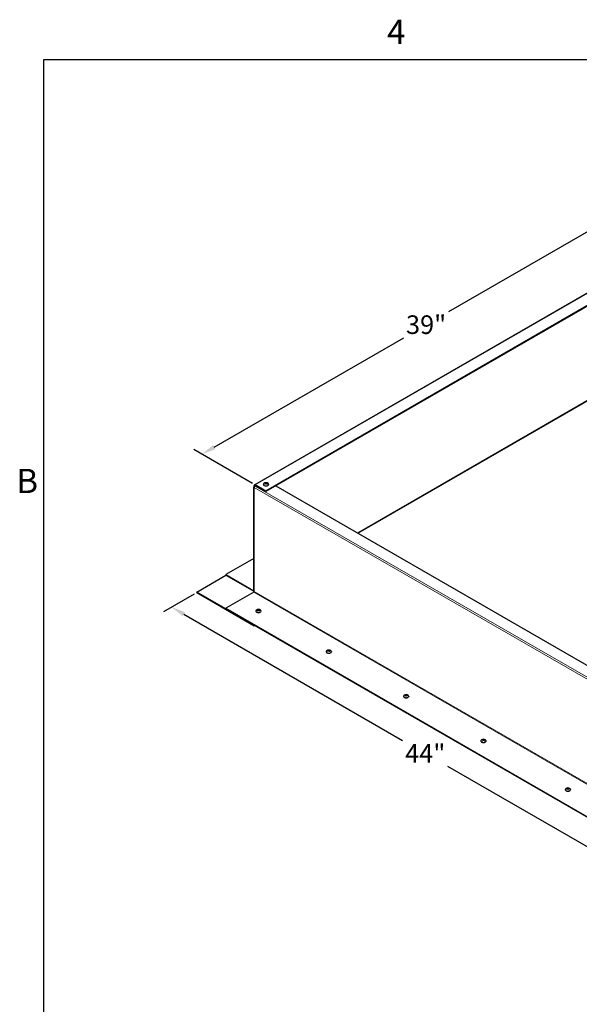
# Model space of a CAD drawing. Units: inches. Extents: x -34 to 169, y 3 to 128.
# Drawn here: x -32 to 1, y 68 to 127 of the extents above; entities that cross this region are included whole.
import ezdxf

# ---------------------------------------------------------------- set-up
doc = ezdxf.new("R2010")
doc.units = ezdxf.units.IN
doc.header["$LTSCALE"] = 10
doc.header["$MEASUREMENT"] = 0
for name, color, linetype, lineweight in [('Border (ANSI)', 7, 'Continuous', 25), ('Dimension (ANSI)', 5, 'Continuous', 25), ('Visible (ANSI)', 7, 'Continuous', 25), ('Visible Narrow (ANSI)', 7, 'Continuous', 5)]:
    doc.layers.add(name, color=color, linetype=linetype, lineweight=lineweight)
doc.layers.add('Installation', color=7, linetype='Continuous')
doc.layers.add('Sales', color=7, linetype='Continuous')
doc.styles.add('Arial', font='arial.ttf')
doc.styles.add('Note Text (ANSI)', font='tahoma.ttf')
doc.dimstyles.new('Kyle dims (3D)', dxfattribs={"dimscale": 2.666667, "dimtxt": 0.42, "dimasz": 0.32, "dimexe": 0.18, "dimexo": 0.0625, "dimgap": 0.1, "dimtad": 0, "dimtih": 1, "dimtoh": 1, "dimlfac": 1.25, "dimzin": 0, "dimdsep": 46, "dimtxsty": 'Arial', "dimcen": 0.09, "dimclrd": 256, "dimclre": 256, "dimclrt": 256, "dimadec": 0, "dimazin": 0, "dimtfac": 1, "dimtofl": 0, "dimtmove": 0, "dimatfit": 3, "dimfxl": 1, "dimtolj": 1, "dimtzin": 0, "dimarcsym": 0})

# ---------------------------------------------------------------- blocks, each defined once
blk = doc.blocks.new('Borders Default Border')
at = {"layer": 'Border (ANSI)', "flags": 128}
blk.add_lwpolyline([(0.38, 0.62), (0.38, 10.38), (16.62, 10.38), (16.62, 0.62), (0.38, 0.62)], dxfattribs=at)
at = {"layer": 'Border (ANSI)', "char_height": 0.12, "attachment_point": 7, "style": 'Note Text (ANSI)'}
for s, insert in [('4', (2.0831, 10.42)), ('B', (0.2434, 8.19))]:
    blk.add_mtext(s, dxfattribs=dict(at, insert=insert))
blk = doc.blocks.new('*D27')
at = {"layer": 'Defpoints', "color": 0, "transparency": 16777216}
for p in [(5.642, 116.439), (8.847, 114.588), (-18.151, 99.001)]:
    blk.add_point(p, dxfattribs=at)
at = {"layer": 'Dimension (ANSI)', "lineweight": -2, "transparency": 16777216}
for p, q in [((8.681, 114.685), (5.162, 116.716)), ((4.903, 116.012), (-6.512, 109.422)), ((-20.617, 101.278), (-9.202, 107.869)), ((-18.317, 99.097), (-21.836, 101.129))]:
    blk.add_line(p, q, dxfattribs=at)
at = {"layer": 'Dimension (ANSI)', "transparency": 16777216}
for points in [[(4.832, 116.135), (4.974, 115.889), (5.642, 116.439)], [(-20.688, 101.402), (-20.546, 101.155), (-21.356, 100.852)]]:
    blk.add_solid(points, dxfattribs=at)
at = {"layer": 'Dimension (ANSI)', "transparency": 16777216, "insert": (-7.857, 109.218), "char_height": 1.12, "attachment_point": 2, "style": 'Arial'}
blk.add_mtext('\\A1;39"', dxfattribs=at)
blk = doc.blocks.new('*D28')
at = {"layer": 'Defpoints', "color": 0, "transparency": 16777216}
for p in [(-21.663, 92.52), (-23.181, 91.643), (8.882, 74.885)]:
    blk.add_point(p, dxfattribs=at)
at = {"layer": 'Dimension (ANSI)', "lineweight": -2, "transparency": 16777216}
for p, q in [((-21.829, 92.424), (-23.661, 91.366)), ((-22.442, 91.217), (-9.277, 83.616)), ((6.624, 74.435), (-6.541, 82.036)), ((8.715, 74.789), (6.883, 73.731))]:
    blk.add_line(p, q, dxfattribs=at)
at = {"layer": 'Dimension (ANSI)', "transparency": 16777216}
for points in [[(-22.371, 91.34), (-22.513, 91.093), (-23.181, 91.643)], [(6.696, 74.558), (6.553, 74.312), (7.363, 74.009)]]:
    blk.add_solid(points, dxfattribs=at)
at = {"layer": 'Dimension (ANSI)', "transparency": 16777216, "insert": (-7.909, 83.386), "char_height": 1.12, "attachment_point": 2, "style": 'Arial'}
blk.add_mtext('\\A1;44"', dxfattribs=at)

msp = doc.modelspace()

# ---------------------------------------------------------------- linework, layer by layer
at = {"layer": 'Installation'}
for p, q in [((-18.105, 91.405), (-18.105, 91.395)), ((-17.98, 91.451), (-17.98, 91.428)), ((-17.972, 91.463), (-17.972, 91.436)), ((-17.965, 91.48), (-17.966, 91.442)), ((-17.93, 91.48), (-17.93, 91.442)), ((-17.923, 91.463), (-17.923, 91.436)), ((-17.915, 91.451), (-17.915, 91.428)), ((-17.791, 91.405), (-17.791, 91.395)), ((-13.747, 89.007), (-13.747, 88.984)), ((-13.739, 89.019), (-13.739, 88.992)), ((-13.732, 89.036), (-13.732, 88.998)), ((-13.697, 89.036), (-13.697, 88.998)), ((-13.69, 89.019), (-13.69, 88.992)), ((-13.682, 89.007), (-13.682, 88.984)), ((-13.871, 88.961), (-13.871, 88.951)), ((-13.558, 88.961), (-13.558, 88.951)), ((-9.215, 86.272), (-9.215, 86.263)), ((-9.091, 86.318), (-9.09, 86.296)), ((-9.083, 86.33), (-9.082, 86.303)), ((-9.075, 86.347), (-9.076, 86.309)), ((-9.04, 86.347), (-9.04, 86.309)), ((-9.033, 86.33), (-9.033, 86.303)), ((-9.025, 86.318), (-9.025, 86.296)), ((-8.901, 86.272), (-8.901, 86.263)), ((-4.426, 83.642), (-4.426, 83.615)), ((-4.419, 83.659), (-4.419, 83.621)), ((-4.384, 83.659), (-4.383, 83.621)), ((-4.377, 83.642), (-4.377, 83.615)), ((-4.558, 83.584), (-4.558, 83.574)), ((-4.434, 83.63), (-4.434, 83.607)), ((-4.369, 83.63), (-4.369, 83.607)), ((-4.244, 83.584), (-4.244, 83.574)), ((0.646, 80.697), (0.646, 80.674)), ((0.654, 80.709), (0.654, 80.682)), ((0.661, 80.726), (0.661, 80.688)), ((0.696, 80.726), (0.696, 80.688)), ((0.703, 80.709), (0.703, 80.682)), ((0.711, 80.697), (0.711, 80.674)), ((0.522, 80.651), (0.522, 80.641)), ((0.836, 80.651), (0.836, 80.641))]:
    msp.add_line(p, q, dxfattribs=at)
for centre in [(-17.948, 91.295), (-13.714, 88.851), (-9.058, 86.163), (-4.401, 83.474), (0.679, 80.542)]:
    msp.add_arc(centre, 0.206, 52.65901, 127.34099, dxfattribs=at)
for centre, major_axis, ratio, start_param, end_param in [((-17.948, 91.405), (0.157, 0), 0.57735, 2.493781, 6.930997), ((-17.948, 91.395), (0.157, 0), 0.57735, 3.141593, 6.283185), ((-17.948, 91.453), (-0.073, 0), 0.57735, 5.318729, 5.676845), ((-17.952, 91.293), (0.115, -0.171), 0.609041, 2.49291, 2.675699), ((-17.952, 91.298), (-0.112, -0.173), 0.619117, 4.133981, 4.31677), ((-17.948, 91.453), (0.073, 0), 0.57735, 3.747933, 4.106049), ((-17.948, 91.451), (0.0664, 0), 0.57735, 2.166181, 2.437433), ((-17.943, 91.298), (-0.092, 0.185), 0.543111, 5.7092, 5.891989), ((-17.943, 91.293), (0.094, 0.183), 0.533035, 0.935069, 1.117857), ((-17.953, 91.298), (0.092, 0.185), 0.543111, 0.391196, 0.573985), ((-17.953, 91.293), (0.094, -0.183), 0.533035, 2.023735, 2.206524), ((-17.943, 91.293), (0.115, 0.171), 0.609041, 0.465894, 0.648682), ((-17.943, 91.298), (-0.112, 0.173), 0.619117, 5.108008, 5.290797), ((-17.948, 91.451), (0.0664, 0), 0.57735, 0.70416, 0.975412), ((-17.948, 91.453), (-0.073, 0), 0.57735, 3.747933, 4.106049), ((-17.948, 91.453), (0.073, 0), 0.57735, 5.318729, 5.676845), ((-13.714, 88.961), (0.157, 0), 0.57735, 2.493781, 6.930997), ((-13.714, 89.009), (-0.073, 0), 0.57735, 5.318729, 5.676845), ((-13.719, 88.849), (0.115, -0.171), 0.609041, 2.49291, 2.675699), ((-13.719, 88.854), (-0.112, -0.173), 0.619117, 4.133981, 4.31677), ((-13.714, 89.009), (0.073, 0), 0.57735, 3.747933, 4.106049), ((-13.714, 89.007), (0.0664, 0), 0.57735, 2.166181, 2.437433), ((-13.709, 88.854), (-0.092, 0.185), 0.543111, 5.7092, 5.891989), ((-13.709, 88.849), (0.094, 0.183), 0.533035, 0.935069, 1.117857), ((-13.719, 88.854), (0.092, 0.185), 0.543111, 0.391196, 0.573985), ((-13.719, 88.849), (0.094, -0.183), 0.533035, 2.023735, 2.206524), ((-13.71, 88.849), (0.115, 0.171), 0.609041, 0.465894, 0.648682), ((-13.71, 88.854), (-0.112, 0.173), 0.619117, 5.108008, 5.290797), ((-13.714, 89.007), (0.0664, 0), 0.57735, 0.70416, 0.975412), ((-13.714, 89.009), (-0.073, 0), 0.57735, 3.747933, 4.106049), ((-13.714, 89.009), (0.073, 0), 0.57735, 5.318729, 5.676845), ((-13.714, 88.951), (0.157, 0), 0.57735, 3.141593, 6.283185), ((-9.058, 86.272), (0.157, 0), 0.57735, 2.493781, 6.930997), ((-9.058, 86.263), (0.157, 0), 0.57735, 3.141593, 6.283185), ((-9.058, 86.32), (-0.073, 0), 0.57735, 5.318729, 5.676845), ((-9.062, 86.16), (0.115, -0.171), 0.609041, 2.49291, 2.675699), ((-9.062, 86.166), (-0.112, -0.173), 0.619117, 4.133981, 4.31677), ((-9.058, 86.32), (0.073, 0), 0.57735, 3.747933, 4.106049), ((-9.058, 86.318), (0.0664, 0), 0.57735, 2.166181, 2.437433), ((-9.053, 86.165), (-0.092, 0.185), 0.543111, 5.7092, 5.891989), ((-9.053, 86.16), (0.094, 0.183), 0.533035, 0.935069, 1.117857), ((-9.063, 86.165), (0.092, 0.185), 0.543111, 0.391196, 0.573985), ((-9.063, 86.16), (0.094, -0.183), 0.533035, 2.023735, 2.206524), ((-9.054, 86.16), (0.115, 0.171), 0.609041, 0.465894, 0.648682), ((-9.054, 86.166), (-0.112, 0.173), 0.619117, 5.108008, 5.290797), ((-9.058, 86.318), (0.0664, 0), 0.57735, 0.70416, 0.975412), ((-9.058, 86.32), (-0.073, 0), 0.57735, 3.747933, 4.106049), ((-9.058, 86.32), (0.073, 0), 0.57735, 5.318729, 5.676845), ((-4.401, 83.584), (0.157, 0), 0.57735, 2.493781, 6.930997), ((-4.401, 83.632), (-0.073, 0), 0.57735, 5.318729, 5.676845), ((-4.406, 83.472), (0.115, -0.171), 0.609041, 2.49291, 2.675699), ((-4.401, 83.63), (0.0664, 0), 0.57735, 2.166181, 2.437433), ((-4.396, 83.477), (-0.092, 0.185), 0.543111, 5.7092, 5.891989), ((-4.406, 83.477), (0.092, 0.185), 0.543111, 0.391196, 0.573985), ((-4.397, 83.472), (0.115, 0.171), 0.609041, 0.465894, 0.648682), ((-4.401, 83.63), (0.0664, 0), 0.57735, 0.70416, 0.975412), ((-4.401, 83.632), (-0.073, 0), 0.57735, 3.747933, 4.106049), ((-4.401, 83.574), (0.157, 0), 0.57735, 3.141593, 6.283185), ((-4.406, 83.477), (-0.112, -0.173), 0.619117, 4.133981, 4.31677), ((-4.401, 83.632), (0.073, 0), 0.57735, 3.747933, 4.106049), ((-4.396, 83.472), (0.094, 0.183), 0.533035, 0.935069, 1.117857), ((-4.406, 83.472), (0.094, -0.183), 0.533035, 2.023735, 2.206524), ((-4.397, 83.477), (-0.112, 0.173), 0.619117, 5.108008, 5.290797), ((-4.401, 83.632), (0.073, 0), 0.57735, 5.318729, 5.676845), ((0.679, 80.651), (0.157, 0), 0.57735, 2.493781, 6.930997), ((0.679, 80.699), (-0.073, 0), 0.57735, 5.318729, 5.676845), ((0.674, 80.539), (0.115, -0.171), 0.609041, 2.49291, 2.675699), ((0.674, 80.544), (-0.112, -0.173), 0.619117, 4.133981, 4.31677), ((0.679, 80.699), (0.073, 0), 0.57735, 3.747933, 4.106049), ((0.679, 80.697), (0.0664, 0), 0.57735, 2.166181, 2.437433), ((0.684, 80.544), (-0.092, 0.185), 0.543111, 5.7092, 5.891989), ((0.684, 80.539), (0.094, 0.183), 0.533035, 0.935069, 1.117857), ((0.674, 80.544), (0.092, 0.185), 0.543111, 0.391196, 0.573985), ((0.674, 80.539), (0.094, -0.183), 0.533035, 2.023735, 2.206524), ((0.683, 80.539), (0.115, 0.171), 0.609041, 0.465894, 0.648682), ((0.683, 80.544), (-0.112, 0.173), 0.619117, 5.108008, 5.290797), ((0.679, 80.697), (0.0664, 0), 0.57735, 0.70416, 0.975412), ((0.679, 80.699), (-0.073, 0), 0.57735, 3.747933, 4.106049), ((0.679, 80.699), (0.073, 0), 0.57735, 5.318729, 5.676845), ((0.679, 80.641), (0.157, 0), 0.57735, 3.141593, 6.283185)]:
    msp.add_ellipse(centre, major_axis=major_axis, ratio=ratio, start_param=start_param, end_param=end_param, dxfattribs=at)
for points, knots in [([(-18.008, 91.429), (-18.007, 91.429), (-18.007, 91.43), (-18.006, 91.43), (-18.005, 91.43), (-18.004, 91.43), (-18.004, 91.43), (-18.003, 91.43), (-18.003, 91.43), (-18.003, 91.43)], [0.01569829, 0.01569829, 0.01569829, 0.01569829, 0.02038421, 0.02038421, 0.02550893, 0.02550893, 0.03061499, 0.03061499, 0.03210225, 0.03210225, 0.03210225, 0.03210225]), ([(-17.987, 91.421), (-17.988, 91.421), (-17.989, 91.421), (-17.991, 91.422), (-17.992, 91.423), (-17.995, 91.424), (-17.996, 91.425), (-17.998, 91.426), (-17.999, 91.427), (-18.001, 91.428), (-18.002, 91.429), (-18.003, 91.43)], [2.9818937, 2.9818937, 2.9818937, 2.9818937, 3.0291241, 3.0291241, 3.1044999, 3.1044999, 3.1798758, 3.1798758, 3.2552516, 3.2552516, 3.3306275, 3.3306275, 3.3306275, 3.3306275]), ([(-17.989, 91.488), (-17.989, 91.488), (-17.988, 91.487), (-17.988, 91.487), (-17.987, 91.486), (-17.986, 91.485), (-17.986, 91.485), (-17.985, 91.484), (-17.985, 91.483), (-17.985, 91.483)], [0.01569829, 0.01569829, 0.01569829, 0.01569829, 0.02038421, 0.02038421, 0.02550893, 0.02550893, 0.03061499, 0.03061499, 0.03475305, 0.03475305, 0.03475305, 0.03475305]), ([(-17.98, 91.471), (-17.978, 91.471), (-17.976, 91.47), (-17.973, 91.467), (-17.973, 91.465), (-17.972, 91.462), (-17.973, 91.46), (-17.975, 91.456), (-17.976, 91.454), (-17.979, 91.452), (-17.98, 91.452), (-17.98, 91.451)], [0, 0, 0, 0, 0.02306, 0.02306, 0.0461199, 0.0461199, 0.0690863, 0.0690863, 0.0920527, 0.0920527, 0.1000118, 0.1000118, 0.1000118, 0.1000118]), ([(-17.93, 91.48), (-17.932, 91.479), (-17.934, 91.478), (-17.94, 91.477), (-17.943, 91.477), (-17.949, 91.477), (-17.952, 91.477), (-17.958, 91.478), (-17.961, 91.478), (-17.964, 91.479), (-17.965, 91.48), (-17.965, 91.48)], [0, 0, 0, 0, 0.02306, 0.02306, 0.0461199, 0.0461199, 0.0690863, 0.0690863, 0.0920527, 0.0920527, 0.1000118, 0.1000118, 0.1000118, 0.1000118]), ([(-17.965, 91.442), (-17.963, 91.444), (-17.961, 91.445), (-17.955, 91.448), (-17.952, 91.448), (-17.946, 91.448), (-17.943, 91.448), (-17.937, 91.447), (-17.934, 91.445), (-17.931, 91.443), (-17.931, 91.443), (-17.93, 91.442)], [0, 0, 0, 0, 0.02306, 0.02306, 0.0461199, 0.0461199, 0.0690863, 0.0690863, 0.0920527, 0.0920527, 0.1000118, 0.1000118, 0.1000118, 0.1000118]), ([(-17.915, 91.451), (-17.917, 91.453), (-17.919, 91.454), (-17.922, 91.458), (-17.923, 91.46), (-17.923, 91.464), (-17.923, 91.465), (-17.921, 91.468), (-17.919, 91.47), (-17.916, 91.471), (-17.916, 91.471), (-17.915, 91.471)], [0, 0, 0, 0, 0.02306, 0.02306, 0.0461199, 0.0461199, 0.0690863, 0.0690863, 0.0920527, 0.0920527, 0.1000118, 0.1000118, 0.1000118, 0.1000118]), ([(-17.91, 91.483), (-17.91, 91.483), (-17.91, 91.484), (-17.909, 91.485), (-17.909, 91.485), (-17.908, 91.486), (-17.908, 91.487), (-17.907, 91.487), (-17.906, 91.488), (-17.906, 91.488)], [0.04677421, 0.04677421, 0.04677421, 0.04677421, 0.05091228, 0.05091228, 0.05601834, 0.05601834, 0.06114306, 0.06114306, 0.06582898, 0.06582898, 0.06582898, 0.06582898]), ([(-17.892, 91.43), (-17.893, 91.429), (-17.894, 91.428), (-17.896, 91.427), (-17.897, 91.426), (-17.899, 91.425), (-17.901, 91.424), (-17.903, 91.423), (-17.904, 91.422), (-17.906, 91.421), (-17.907, 91.421), (-17.908, 91.421)], [1.3817615, 1.3817615, 1.3817615, 1.3817615, 1.4571374, 1.4571374, 1.5325132, 1.5325132, 1.607889, 1.607889, 1.6832649, 1.6832649, 1.7304953, 1.7304953, 1.7304953, 1.7304953]), ([(-17.892, 91.43), (-17.892, 91.43), (-17.892, 91.43), (-17.892, 91.43), (-17.891, 91.43), (-17.89, 91.43), (-17.89, 91.43), (-17.889, 91.43), (-17.888, 91.429), (-17.888, 91.429)], [0.04942502, 0.04942502, 0.04942502, 0.04942502, 0.05091228, 0.05091228, 0.05601834, 0.05601834, 0.06114306, 0.06114306, 0.06582898, 0.06582898, 0.06582898, 0.06582898]), ([(-13.774, 88.985), (-13.774, 88.985), (-13.773, 88.986), (-13.772, 88.986), (-13.772, 88.986), (-13.771, 88.986), (-13.77, 88.986), (-13.77, 88.986), (-13.77, 88.986), (-13.77, 88.986)], [0.01569829, 0.01569829, 0.01569829, 0.01569829, 0.02038421, 0.02038421, 0.02550893, 0.02550893, 0.03061499, 0.03061499, 0.03210225, 0.03210225, 0.03210225, 0.03210225]), ([(-13.754, 88.977), (-13.755, 88.977), (-13.756, 88.977), (-13.758, 88.978), (-13.759, 88.979), (-13.762, 88.98), (-13.763, 88.981), (-13.765, 88.982), (-13.766, 88.983), (-13.768, 88.984), (-13.769, 88.985), (-13.77, 88.986)], [2.9818937, 2.9818937, 2.9818937, 2.9818937, 3.0291241, 3.0291241, 3.1044999, 3.1044999, 3.1798758, 3.1798758, 3.2552516, 3.2552516, 3.3306275, 3.3306275, 3.3306275, 3.3306275]), ([(-13.756, 89.044), (-13.756, 89.043), (-13.755, 89.043), (-13.754, 89.043), (-13.754, 89.042), (-13.753, 89.041), (-13.753, 89.041), (-13.752, 89.04), (-13.752, 89.039), (-13.752, 89.039)], [0.01569829, 0.01569829, 0.01569829, 0.01569829, 0.02038421, 0.02038421, 0.02550893, 0.02550893, 0.03061499, 0.03061499, 0.03475305, 0.03475305, 0.03475305, 0.03475305]), ([(-13.747, 89.027), (-13.745, 89.027), (-13.743, 89.025), (-13.74, 89.023), (-13.739, 89.021), (-13.739, 89.018), (-13.739, 89.016), (-13.741, 89.012), (-13.743, 89.01), (-13.746, 89.008), (-13.746, 89.007), (-13.747, 89.007)], [0, 0, 0, 0, 0.02306, 0.02306, 0.0461199, 0.0461199, 0.0690863, 0.0690863, 0.0920527, 0.0920527, 0.1000118, 0.1000118, 0.1000118, 0.1000118]), ([(-13.697, 89.036), (-13.699, 89.035), (-13.701, 89.034), (-13.707, 89.033), (-13.71, 89.033), (-13.716, 89.033), (-13.719, 89.033), (-13.725, 89.034), (-13.728, 89.034), (-13.731, 89.035), (-13.731, 89.036), (-13.732, 89.036)], [0, 0, 0, 0, 0.02306, 0.02306, 0.0461199, 0.0461199, 0.0690863, 0.0690863, 0.0920527, 0.0920527, 0.1000118, 0.1000118, 0.1000118, 0.1000118]), ([(-13.732, 88.998), (-13.73, 89), (-13.728, 89.001), (-13.722, 89.004), (-13.719, 89.004), (-13.713, 89.004), (-13.71, 89.004), (-13.704, 89.003), (-13.701, 89.001), (-13.698, 88.999), (-13.698, 88.999), (-13.697, 88.998)], [0, 0, 0, 0, 0.02306, 0.02306, 0.0461199, 0.0461199, 0.0690863, 0.0690863, 0.0920527, 0.0920527, 0.1000118, 0.1000118, 0.1000118, 0.1000118]), ([(-13.682, 89.007), (-13.684, 89.008), (-13.686, 89.01), (-13.689, 89.014), (-13.689, 89.016), (-13.69, 89.019), (-13.689, 89.021), (-13.687, 89.024), (-13.686, 89.025), (-13.683, 89.027), (-13.682, 89.027), (-13.682, 89.027)], [0, 0, 0, 0, 0.02306, 0.02306, 0.0461199, 0.0461199, 0.0690863, 0.0690863, 0.0920527, 0.0920527, 0.1000118, 0.1000118, 0.1000118, 0.1000118]), ([(-13.677, 89.039), (-13.677, 89.039), (-13.677, 89.04), (-13.676, 89.041), (-13.676, 89.041), (-13.675, 89.042), (-13.675, 89.043), (-13.674, 89.043), (-13.673, 89.043), (-13.673, 89.044)], [0.04677421, 0.04677421, 0.04677421, 0.04677421, 0.05091228, 0.05091228, 0.05601834, 0.05601834, 0.06114306, 0.06114306, 0.06582898, 0.06582898, 0.06582898, 0.06582898]), ([(-13.659, 88.986), (-13.66, 88.985), (-13.661, 88.984), (-13.663, 88.983), (-13.664, 88.982), (-13.666, 88.981), (-13.667, 88.98), (-13.67, 88.979), (-13.671, 88.978), (-13.673, 88.977), (-13.674, 88.977), (-13.675, 88.977)], [1.3817615, 1.3817615, 1.3817615, 1.3817615, 1.4571374, 1.4571374, 1.5325132, 1.5325132, 1.607889, 1.607889, 1.6832649, 1.6832649, 1.7304953, 1.7304953, 1.7304953, 1.7304953]), ([(-13.659, 88.986), (-13.659, 88.986), (-13.659, 88.986), (-13.658, 88.986), (-13.658, 88.986), (-13.657, 88.986), (-13.656, 88.986), (-13.655, 88.986), (-13.655, 88.985), (-13.654, 88.985)], [0.04942502, 0.04942502, 0.04942502, 0.04942502, 0.05091228, 0.05091228, 0.05601834, 0.05601834, 0.06114306, 0.06114306, 0.06582898, 0.06582898, 0.06582898, 0.06582898]), ([(-9.118, 86.296), (-9.117, 86.297), (-9.117, 86.297), (-9.116, 86.298), (-9.115, 86.298), (-9.114, 86.298), (-9.114, 86.298), (-9.113, 86.298), (-9.113, 86.297), (-9.113, 86.297)], [0.01569829, 0.01569829, 0.01569829, 0.01569829, 0.02038421, 0.02038421, 0.02550893, 0.02550893, 0.03061499, 0.03061499, 0.03210225, 0.03210225, 0.03210225, 0.03210225]), ([(-9.097, 86.288), (-9.098, 86.288), (-9.099, 86.289), (-9.101, 86.29), (-9.103, 86.29), (-9.105, 86.292), (-9.106, 86.292), (-9.108, 86.294), (-9.109, 86.294), (-9.111, 86.296), (-9.112, 86.297), (-9.113, 86.297)], [2.9818937, 2.9818937, 2.9818937, 2.9818937, 3.0291241, 3.0291241, 3.1044999, 3.1044999, 3.1798758, 3.1798758, 3.2552516, 3.2552516, 3.3306275, 3.3306275, 3.3306275, 3.3306275]), ([(-9.099, 86.355), (-9.099, 86.355), (-9.099, 86.355), (-9.098, 86.354), (-9.097, 86.354), (-9.096, 86.353), (-9.096, 86.352), (-9.095, 86.351), (-9.095, 86.351), (-9.095, 86.35)], [0.01569829, 0.01569829, 0.01569829, 0.01569829, 0.02038421, 0.02038421, 0.02550893, 0.02550893, 0.03061499, 0.03061499, 0.03475305, 0.03475305, 0.03475305, 0.03475305]), ([(-9.091, 86.339), (-9.088, 86.338), (-9.086, 86.337), (-9.084, 86.334), (-9.083, 86.333), (-9.082, 86.329), (-9.083, 86.327), (-9.085, 86.324), (-9.086, 86.322), (-9.089, 86.32), (-9.09, 86.319), (-9.091, 86.318)], [0, 0, 0, 0, 0.02306, 0.02306, 0.0461199, 0.0461199, 0.0690863, 0.0690863, 0.0920527, 0.0920527, 0.1000118, 0.1000118, 0.1000118, 0.1000118]), ([(-9.04, 86.347), (-9.042, 86.347), (-9.045, 86.346), (-9.05, 86.345), (-9.053, 86.345), (-9.059, 86.344), (-9.062, 86.345), (-9.068, 86.345), (-9.071, 86.346), (-9.074, 86.347), (-9.075, 86.347), (-9.075, 86.347)], [0, 0, 0, 0, 0.02306, 0.02306, 0.0461199, 0.0461199, 0.0690863, 0.0690863, 0.0920527, 0.0920527, 0.1000118, 0.1000118, 0.1000118, 0.1000118]), ([(-9.075, 86.31), (-9.074, 86.311), (-9.071, 86.313), (-9.065, 86.315), (-9.062, 86.316), (-9.056, 86.316), (-9.053, 86.316), (-9.047, 86.314), (-9.045, 86.313), (-9.042, 86.311), (-9.041, 86.31), (-9.04, 86.31)], [0, 0, 0, 0, 0.02306, 0.02306, 0.0461199, 0.0461199, 0.0690863, 0.0690863, 0.0920527, 0.0920527, 0.1000118, 0.1000118, 0.1000118, 0.1000118]), ([(-9.025, 86.318), (-9.027, 86.32), (-9.029, 86.322), (-9.032, 86.326), (-9.033, 86.328), (-9.033, 86.331), (-9.033, 86.333), (-9.031, 86.336), (-9.029, 86.337), (-9.027, 86.338), (-9.026, 86.339), (-9.025, 86.339)], [0, 0, 0, 0, 0.02306, 0.02306, 0.0461199, 0.0461199, 0.0690863, 0.0690863, 0.0920527, 0.0920527, 0.1000118, 0.1000118, 0.1000118, 0.1000118]), ([(-9.021, 86.35), (-9.02, 86.351), (-9.02, 86.351), (-9.02, 86.352), (-9.019, 86.353), (-9.018, 86.354), (-9.018, 86.354), (-9.017, 86.355), (-9.017, 86.355), (-9.016, 86.355)], [0.04677421, 0.04677421, 0.04677421, 0.04677421, 0.05091228, 0.05091228, 0.05601834, 0.05601834, 0.06114306, 0.06114306, 0.06582898, 0.06582898, 0.06582898, 0.06582898]), ([(-9.002, 86.297), (-9.003, 86.297), (-9.004, 86.296), (-9.006, 86.294), (-9.007, 86.294), (-9.01, 86.292), (-9.011, 86.292), (-9.013, 86.29), (-9.014, 86.29), (-9.017, 86.289), (-9.017, 86.288), (-9.018, 86.288)], [1.3817615, 1.3817615, 1.3817615, 1.3817615, 1.4571374, 1.4571374, 1.5325132, 1.5325132, 1.607889, 1.607889, 1.6832649, 1.6832649, 1.7304953, 1.7304953, 1.7304953, 1.7304953]), ([(-9.002, 86.297), (-9.002, 86.297), (-9.002, 86.298), (-9.002, 86.298), (-9.001, 86.298), (-9, 86.298), (-9, 86.298), (-8.999, 86.297), (-8.998, 86.297), (-8.998, 86.296)], [0.04942502, 0.04942502, 0.04942502, 0.04942502, 0.05091228, 0.05091228, 0.05601834, 0.05601834, 0.06114306, 0.06114306, 0.06582898, 0.06582898, 0.06582898, 0.06582898]), ([(-4.443, 83.667), (-4.442, 83.667), (-4.442, 83.666), (-4.441, 83.666), (-4.441, 83.665), (-4.44, 83.664), (-4.439, 83.664), (-4.439, 83.663), (-4.439, 83.662), (-4.439, 83.662)], [0.01569829, 0.01569829, 0.01569829, 0.01569829, 0.02038421, 0.02038421, 0.02550893, 0.02550893, 0.03061499, 0.03061499, 0.03475305, 0.03475305, 0.03475305, 0.03475305]), ([(-4.434, 83.65), (-4.432, 83.65), (-4.43, 83.649), (-4.427, 83.646), (-4.426, 83.644), (-4.426, 83.641), (-4.426, 83.639), (-4.428, 83.635), (-4.43, 83.633), (-4.432, 83.631), (-4.433, 83.631), (-4.434, 83.63)], [0, 0, 0, 0, 0.02306, 0.02306, 0.0461199, 0.0461199, 0.0690863, 0.0690863, 0.0920527, 0.0920527, 0.1000118, 0.1000118, 0.1000118, 0.1000118]), ([(-4.384, 83.659), (-4.386, 83.658), (-4.388, 83.657), (-4.394, 83.656), (-4.397, 83.656), (-4.403, 83.656), (-4.406, 83.656), (-4.412, 83.657), (-4.415, 83.657), (-4.417, 83.658), (-4.418, 83.659), (-4.419, 83.659)], [0, 0, 0, 0, 0.02306, 0.02306, 0.0461199, 0.0461199, 0.0690863, 0.0690863, 0.0920527, 0.0920527, 0.1000118, 0.1000118, 0.1000118, 0.1000118]), ([(-4.369, 83.63), (-4.371, 83.632), (-4.373, 83.633), (-4.375, 83.637), (-4.376, 83.639), (-4.377, 83.643), (-4.376, 83.644), (-4.374, 83.647), (-4.373, 83.649), (-4.37, 83.65), (-4.369, 83.65), (-4.369, 83.65)], [0, 0, 0, 0, 0.02306, 0.02306, 0.0461199, 0.0461199, 0.0690863, 0.0690863, 0.0920527, 0.0920527, 0.1000118, 0.1000118, 0.1000118, 0.1000118]), ([(-4.364, 83.662), (-4.364, 83.662), (-4.364, 83.663), (-4.363, 83.664), (-4.363, 83.664), (-4.362, 83.665), (-4.361, 83.666), (-4.361, 83.666), (-4.36, 83.667), (-4.36, 83.667)], [0.04677421, 0.04677421, 0.04677421, 0.04677421, 0.05091228, 0.05091228, 0.05601834, 0.05601834, 0.06114306, 0.06114306, 0.06582898, 0.06582898, 0.06582898, 0.06582898]), ([(-4.461, 83.608), (-4.461, 83.608), (-4.46, 83.609), (-4.459, 83.609), (-4.459, 83.609), (-4.458, 83.609), (-4.457, 83.609), (-4.457, 83.609), (-4.457, 83.609), (-4.457, 83.609)], [0.01569829, 0.01569829, 0.01569829, 0.01569829, 0.02038421, 0.02038421, 0.02550893, 0.02550893, 0.03061499, 0.03061499, 0.03210225, 0.03210225, 0.03210225, 0.03210225]), ([(-4.441, 83.6), (-4.442, 83.6), (-4.443, 83.6), (-4.445, 83.601), (-4.446, 83.602), (-4.448, 83.603), (-4.45, 83.604), (-4.452, 83.605), (-4.453, 83.606), (-4.455, 83.607), (-4.456, 83.608), (-4.457, 83.609)], [2.9818937, 2.9818937, 2.9818937, 2.9818937, 3.0291241, 3.0291241, 3.1044999, 3.1044999, 3.1798758, 3.1798758, 3.2552516, 3.2552516, 3.3306275, 3.3306275, 3.3306275, 3.3306275]), ([(-4.419, 83.621), (-4.417, 83.623), (-4.414, 83.624), (-4.409, 83.627), (-4.406, 83.627), (-4.4, 83.627), (-4.397, 83.627), (-4.391, 83.626), (-4.388, 83.624), (-4.385, 83.622), (-4.384, 83.622), (-4.384, 83.621)], [0, 0, 0, 0, 0.02306, 0.02306, 0.0461199, 0.0461199, 0.0690863, 0.0690863, 0.0920527, 0.0920527, 0.1000118, 0.1000118, 0.1000118, 0.1000118]), ([(-4.346, 83.609), (-4.347, 83.608), (-4.348, 83.607), (-4.35, 83.606), (-4.351, 83.605), (-4.353, 83.604), (-4.354, 83.603), (-4.357, 83.602), (-4.358, 83.601), (-4.36, 83.6), (-4.361, 83.6), (-4.362, 83.6)], [1.3817615, 1.3817615, 1.3817615, 1.3817615, 1.4571374, 1.4571374, 1.5325132, 1.5325132, 1.607889, 1.607889, 1.6832649, 1.6832649, 1.7304953, 1.7304953, 1.7304953, 1.7304953]), ([(-4.346, 83.609), (-4.346, 83.609), (-4.346, 83.609), (-4.345, 83.609), (-4.345, 83.609), (-4.344, 83.609), (-4.343, 83.609), (-4.342, 83.609), (-4.342, 83.608), (-4.341, 83.608)], [0.04942502, 0.04942502, 0.04942502, 0.04942502, 0.05091228, 0.05091228, 0.05601834, 0.05601834, 0.06114306, 0.06114306, 0.06582898, 0.06582898, 0.06582898, 0.06582898]), ([(0.619, 80.675), (0.619, 80.676), (0.62, 80.676), (0.621, 80.676), (0.621, 80.677), (0.622, 80.677), (0.623, 80.676), (0.623, 80.676), (0.623, 80.676), (0.623, 80.676)], [0.01569829, 0.01569829, 0.01569829, 0.01569829, 0.02038421, 0.02038421, 0.02550893, 0.02550893, 0.03061499, 0.03061499, 0.03210225, 0.03210225, 0.03210225, 0.03210225]), ([(0.639, 80.667), (0.638, 80.667), (0.637, 80.667), (0.635, 80.668), (0.634, 80.669), (0.632, 80.67), (0.63, 80.671), (0.628, 80.672), (0.627, 80.673), (0.625, 80.675), (0.624, 80.675), (0.623, 80.676)], [2.9818937, 2.9818937, 2.9818937, 2.9818937, 3.0291241, 3.0291241, 3.1044999, 3.1044999, 3.1798758, 3.1798758, 3.2552516, 3.2552516, 3.3306275, 3.3306275, 3.3306275, 3.3306275]), ([(0.637, 80.734), (0.637, 80.734), (0.638, 80.733), (0.639, 80.733), (0.639, 80.732), (0.64, 80.732), (0.64, 80.731), (0.641, 80.73), (0.641, 80.729), (0.641, 80.729)], [0.01569829, 0.01569829, 0.01569829, 0.01569829, 0.02038421, 0.02038421, 0.02550893, 0.02550893, 0.03061499, 0.03061499, 0.03475305, 0.03475305, 0.03475305, 0.03475305]), ([(0.646, 80.717), (0.648, 80.717), (0.65, 80.716), (0.653, 80.713), (0.654, 80.711), (0.654, 80.708), (0.654, 80.706), (0.652, 80.702), (0.65, 80.7), (0.647, 80.698), (0.647, 80.698), (0.646, 80.697)], [0, 0, 0, 0, 0.02306, 0.02306, 0.0461199, 0.0461199, 0.0690863, 0.0690863, 0.0920527, 0.0920527, 0.1000118, 0.1000118, 0.1000118, 0.1000118]), ([(0.696, 80.726), (0.694, 80.725), (0.692, 80.725), (0.686, 80.723), (0.683, 80.723), (0.677, 80.723), (0.674, 80.723), (0.668, 80.724), (0.665, 80.725), (0.662, 80.726), (0.662, 80.726), (0.661, 80.726)], [0, 0, 0, 0, 0.02306, 0.02306, 0.0461199, 0.0461199, 0.0690863, 0.0690863, 0.0920527, 0.0920527, 0.1000118, 0.1000118, 0.1000118, 0.1000118]), ([(0.661, 80.688), (0.663, 80.69), (0.665, 80.692), (0.671, 80.694), (0.674, 80.694), (0.68, 80.695), (0.683, 80.694), (0.689, 80.693), (0.692, 80.692), (0.695, 80.69), (0.696, 80.689), (0.696, 80.688)], [0, 0, 0, 0, 0.02306, 0.02306, 0.0461199, 0.0461199, 0.0690863, 0.0690863, 0.0920527, 0.0920527, 0.1000118, 0.1000118, 0.1000118, 0.1000118]), ([(0.711, 80.697), (0.709, 80.699), (0.707, 80.7), (0.704, 80.704), (0.704, 80.706), (0.703, 80.71), (0.704, 80.711), (0.706, 80.714), (0.707, 80.716), (0.71, 80.717), (0.711, 80.717), (0.711, 80.717)], [0, 0, 0, 0, 0.02306, 0.02306, 0.0461199, 0.0461199, 0.0690863, 0.0690863, 0.0920527, 0.0920527, 0.1000118, 0.1000118, 0.1000118, 0.1000118]), ([(0.716, 80.729), (0.716, 80.729), (0.716, 80.73), (0.717, 80.731), (0.717, 80.732), (0.718, 80.732), (0.719, 80.733), (0.719, 80.733), (0.72, 80.734), (0.72, 80.734)], [0.04677421, 0.04677421, 0.04677421, 0.04677421, 0.05091228, 0.05091228, 0.05601834, 0.05601834, 0.06114306, 0.06114306, 0.06582898, 0.06582898, 0.06582898, 0.06582898]), ([(0.734, 80.676), (0.733, 80.675), (0.732, 80.675), (0.73, 80.673), (0.729, 80.672), (0.727, 80.671), (0.726, 80.67), (0.723, 80.669), (0.722, 80.668), (0.72, 80.667), (0.719, 80.667), (0.718, 80.667)], [1.3817615, 1.3817615, 1.3817615, 1.3817615, 1.4571374, 1.4571374, 1.5325132, 1.5325132, 1.607889, 1.607889, 1.6832649, 1.6832649, 1.7304953, 1.7304953, 1.7304953, 1.7304953]), ([(0.734, 80.676), (0.734, 80.676), (0.734, 80.676), (0.735, 80.676), (0.735, 80.677), (0.736, 80.677), (0.737, 80.676), (0.738, 80.676), (0.738, 80.676), (0.739, 80.675)], [0.04942502, 0.04942502, 0.04942502, 0.04942502, 0.05091228, 0.05091228, 0.05601834, 0.05601834, 0.06114306, 0.06114306, 0.06582898, 0.06582898, 0.06582898, 0.06582898])]:
    msp.add_open_spline(points, degree=3, knots=knots, dxfattribs=at)
for points, weights in [([(-17.981, 91.472), (-17.983, 91.477), (-17.985, 91.483)], [1.00393887892, 1.00371121182, 1.00173202451]), ([(-17.966, 91.442), (-17.969, 91.445), (-17.972, 91.45)], [1.34879987063, 1.23376129339, 1.11362122086]), ([(-17.923, 91.45), (-17.927, 91.445), (-17.929, 91.442)], [1.11362122086, 1.23376129339, 1.34879987063]), ([(-17.91, 91.483), (-17.912, 91.477), (-17.914, 91.472)], [1.0017320245, 1.00371121181, 1.00393887891]), ([(-13.748, 89.028), (-13.75, 89.033), (-13.752, 89.039)], [1.00393887892, 1.00371121182, 1.00173202451]), ([(-13.733, 88.998), (-13.735, 89.001), (-13.739, 89.006)], [1.34879987063, 1.23376129339, 1.11362122086]), ([(-13.69, 89.006), (-13.693, 89.001), (-13.696, 88.998)], [1.11362122086, 1.23376129339, 1.34879987063]), ([(-13.677, 89.039), (-13.679, 89.033), (-13.681, 89.028)], [1.0017320245, 1.00371121181, 1.00393887891]), ([(-9.092, 86.339), (-9.093, 86.344), (-9.095, 86.35)], [1.00393887892, 1.00371121182, 1.00173202451]), ([(-9.076, 86.309), (-9.079, 86.313), (-9.082, 86.318)], [1.34879987063, 1.23376129339, 1.11362122086]), ([(-9.033, 86.318), (-9.037, 86.313), (-9.04, 86.309)], [1.11362122086, 1.23376129339, 1.34879987063]), ([(-9.021, 86.35), (-9.022, 86.344), (-9.024, 86.339)], [1.0017320245, 1.00371121181, 1.00393887891]), ([(-4.435, 83.651), (-4.437, 83.656), (-4.439, 83.662)], [1.00393887892, 1.00371121182, 1.00173202451]), ([(-4.364, 83.662), (-4.366, 83.656), (-4.367, 83.651)], [1.0017320245, 1.00371121181, 1.00393887891]), ([(-4.42, 83.621), (-4.422, 83.624), (-4.426, 83.629)], [1.34879987063, 1.23376129339, 1.11362122086]), ([(-4.377, 83.629), (-4.38, 83.624), (-4.383, 83.621)], [1.11362122086, 1.23376129339, 1.34879987063]), ([(0.645, 80.718), (0.643, 80.723), (0.641, 80.729)], [1.00393887892, 1.00371121182, 1.00173202451]), ([(0.66, 80.688), (0.658, 80.692), (0.654, 80.696)], [1.34879987063, 1.23376129339, 1.11362122086]), ([(0.703, 80.696), (0.7, 80.692), (0.697, 80.688)], [1.11362122086, 1.23376129339, 1.34879987063]), ([(0.716, 80.729), (0.714, 80.723), (0.712, 80.718)], [1.0017320245, 1.00371121181, 1.00393887891])]:
    msp.add_rational_spline(points, weights, degree=2, dxfattribs=at)
at = {"layer": 'Sales'}
for p, q in [((-17.527, 99.089), (-17.527, 99.066)), ((-17.519, 99.101), (-17.519, 99.074)), ((-17.512, 99.118), (-17.512, 99.08)), ((-17.476, 99.118), (-17.476, 99.08)), ((-17.469, 99.101), (-17.47, 99.074)), ((-17.461, 99.089), (-17.462, 99.066)), ((-17.651, 99.043), (-17.651, 99.033)), ((-17.337, 99.043), (-17.337, 99.033))]:
    msp.add_line(p, q, dxfattribs=at)
msp.add_arc((-17.494, 98.933), 0.206, 52.65901, 127.34099, dxfattribs=at)
for centre, major_axis, ratio, start_param, end_param in [((-17.494, 99.043), (0.157, 0), 0.57735, 2.493781, 6.930997), ((-17.494, 99.091), (-0.073, 0), 0.57735, 5.318729, 5.676845), ((-17.498, 98.93), (0.115, -0.171), 0.609041, 2.49291, 2.675699), ((-17.498, 98.936), (-0.112, -0.173), 0.619117, 4.133981, 4.31677), ((-17.494, 99.091), (0.073, 0), 0.57735, 3.747933, 4.106049), ((-17.494, 99.089), (0.0664, 0), 0.57735, 2.166181, 2.437433), ((-17.489, 98.936), (-0.092, 0.185), 0.543111, 5.7092, 5.891989), ((-17.489, 98.931), (0.094, 0.183), 0.533035, 0.935069, 1.117857), ((-17.499, 98.936), (0.092, 0.185), 0.543111, 0.391196, 0.573985), ((-17.499, 98.931), (0.094, -0.183), 0.533035, 2.023735, 2.206524), ((-17.49, 98.93), (0.115, 0.171), 0.609041, 0.465894, 0.648682), ((-17.49, 98.936), (-0.112, 0.173), 0.619117, 5.108008, 5.290797), ((-17.494, 99.089), (0.0664, 0), 0.57735, 0.70416, 0.975412), ((-17.494, 99.091), (-0.073, 0), 0.57735, 3.747933, 4.106049), ((-17.494, 99.091), (0.073, 0), 0.57735, 5.318729, 5.676845), ((-17.494, 99.033), (0.157, 0), 0.57735, 3.141593, 6.283185)]:
    msp.add_ellipse(centre, major_axis=major_axis, ratio=ratio, start_param=start_param, end_param=end_param, dxfattribs=at)
for points, knots in [([(-17.554, 99.067), (-17.554, 99.067), (-17.553, 99.068), (-17.552, 99.068), (-17.552, 99.068), (-17.551, 99.068), (-17.55, 99.068), (-17.55, 99.068), (-17.55, 99.068), (-17.549, 99.068)], [0.01569829, 0.01569829, 0.01569829, 0.01569829, 0.02038421, 0.02038421, 0.02550893, 0.02550893, 0.03061499, 0.03061499, 0.03210225, 0.03210225, 0.03210225, 0.03210225]), ([(-17.534, 99.058), (-17.535, 99.059), (-17.535, 99.059), (-17.537, 99.06), (-17.539, 99.061), (-17.541, 99.062), (-17.542, 99.063), (-17.545, 99.064), (-17.546, 99.065), (-17.548, 99.066), (-17.549, 99.067), (-17.549, 99.068)], [2.9818937, 2.9818937, 2.9818937, 2.9818937, 3.0291241, 3.0291241, 3.1044999, 3.1044999, 3.1798758, 3.1798758, 3.2552516, 3.2552516, 3.3306275, 3.3306275, 3.3306275, 3.3306275]), ([(-17.536, 99.125), (-17.535, 99.125), (-17.535, 99.125), (-17.534, 99.125), (-17.533, 99.124), (-17.533, 99.123), (-17.532, 99.123), (-17.532, 99.122), (-17.531, 99.121), (-17.531, 99.12)], [0.01569829, 0.01569829, 0.01569829, 0.01569829, 0.02038421, 0.02038421, 0.02550893, 0.02550893, 0.03061499, 0.03061499, 0.03475305, 0.03475305, 0.03475305, 0.03475305]), ([(-17.527, 99.109), (-17.525, 99.108), (-17.523, 99.107), (-17.52, 99.105), (-17.519, 99.103), (-17.519, 99.1), (-17.519, 99.098), (-17.521, 99.094), (-17.523, 99.092), (-17.525, 99.09), (-17.526, 99.089), (-17.527, 99.089)], [0, 0, 0, 0, 0.02306, 0.02306, 0.0461199, 0.0461199, 0.0690863, 0.0690863, 0.0920527, 0.0920527, 0.1000118, 0.1000118, 0.1000118, 0.1000118]), ([(-17.476, 99.118), (-17.478, 99.117), (-17.481, 99.116), (-17.486, 99.115), (-17.49, 99.115), (-17.495, 99.115), (-17.499, 99.115), (-17.505, 99.116), (-17.507, 99.116), (-17.51, 99.117), (-17.511, 99.118), (-17.512, 99.118)], [0, 0, 0, 0, 0.02306, 0.02306, 0.0461199, 0.0461199, 0.0690863, 0.0690863, 0.0920527, 0.0920527, 0.1000118, 0.1000118, 0.1000118, 0.1000118]), ([(-17.512, 99.08), (-17.51, 99.082), (-17.507, 99.083), (-17.502, 99.085), (-17.499, 99.086), (-17.493, 99.086), (-17.489, 99.086), (-17.484, 99.084), (-17.481, 99.083), (-17.478, 99.081), (-17.477, 99.081), (-17.476, 99.08)], [0, 0, 0, 0, 0.02306, 0.02306, 0.0461199, 0.0461199, 0.0690863, 0.0690863, 0.0920527, 0.0920527, 0.1000118, 0.1000118, 0.1000118, 0.1000118]), ([(-17.461, 99.089), (-17.464, 99.09), (-17.466, 99.092), (-17.468, 99.096), (-17.469, 99.098), (-17.469, 99.101), (-17.469, 99.103), (-17.467, 99.106), (-17.465, 99.107), (-17.463, 99.109), (-17.462, 99.109), (-17.461, 99.109)], [0, 0, 0, 0, 0.02306, 0.02306, 0.0461199, 0.0461199, 0.0690863, 0.0690863, 0.0920527, 0.0920527, 0.1000118, 0.1000118, 0.1000118, 0.1000118]), ([(-17.457, 99.12), (-17.457, 99.121), (-17.456, 99.122), (-17.456, 99.123), (-17.455, 99.123), (-17.455, 99.124), (-17.454, 99.125), (-17.453, 99.125), (-17.453, 99.125), (-17.452, 99.125)], [0.04677421, 0.04677421, 0.04677421, 0.04677421, 0.05091228, 0.05091228, 0.05601834, 0.05601834, 0.06114306, 0.06114306, 0.06582898, 0.06582898, 0.06582898, 0.06582898]), ([(-17.439, 99.068), (-17.44, 99.067), (-17.441, 99.066), (-17.443, 99.065), (-17.444, 99.064), (-17.446, 99.063), (-17.447, 99.062), (-17.449, 99.061), (-17.451, 99.06), (-17.453, 99.059), (-17.454, 99.059), (-17.454, 99.058)], [1.3817615, 1.3817615, 1.3817615, 1.3817615, 1.4571374, 1.4571374, 1.5325132, 1.5325132, 1.607889, 1.607889, 1.6832649, 1.6832649, 1.7304953, 1.7304953, 1.7304953, 1.7304953]), ([(-17.439, 99.068), (-17.439, 99.068), (-17.438, 99.068), (-17.438, 99.068), (-17.438, 99.068), (-17.437, 99.068), (-17.436, 99.068), (-17.435, 99.068), (-17.435, 99.067), (-17.434, 99.067)], [0.04942502, 0.04942502, 0.04942502, 0.04942502, 0.05091228, 0.05091228, 0.05601834, 0.05601834, 0.06114306, 0.06114306, 0.06582898, 0.06582898, 0.06582898, 0.06582898])]:
    msp.add_open_spline(points, degree=3, knots=knots, dxfattribs=at)
for points, weights in [([(-17.528, 99.109), (-17.529, 99.115), (-17.531, 99.12)], [1.00393887892, 1.00371121182, 1.00173202451]), ([(-17.512, 99.08), (-17.515, 99.083), (-17.519, 99.088)], [1.34879987063, 1.23376129339, 1.11362122086]), ([(-17.469, 99.088), (-17.473, 99.083), (-17.476, 99.08)], [1.11362122086, 1.23376129339, 1.34879987063]), ([(-17.457, 99.12), (-17.459, 99.115), (-17.46, 99.109)], [1.0017320245, 1.00371121181, 1.00393887891])]:
    msp.add_rational_spline(points, weights, degree=2, dxfattribs=at)
at = {"layer": 'Visible (ANSI)'}
for p, q in [((-18.19, 99.005), (8.808, 114.592)), ((9.483, 114.221), (-17.515, 98.634)), ((9.483, 114.189), (-17.515, 98.602)), ((-11.967, 96.101), (8.873, 108.133)), ((-18.229, 92.616), (-18.229, 98.873)), ((-18.206, 98.905), (-18.206, 98.969)), ((-18.206, 98.905), (-18.19, 98.896)), ((-18.178, 98.953), (-18.178, 98.913)), ((-17.515, 98.634), (-18.151, 99.001)), ((-17.515, 98.602), (-18.151, 98.969)), ((-18.151, 98.937), (-18.123, 98.953)), ((-17.515, 98.602), (-17.515, 98.634)), ((-16.906, 98.953), (8.826, 84.096)), ((-18.229, 94.566), (-19.907, 93.597)), ((-21.663, 92.552), (-19.907, 93.566)), ((-19.907, 93.597), (-18.234, 92.632)), ((-19.907, 93.597), (-19.907, 93.566)), ((-19.907, 93.566), (-18.234, 92.6)), ((-18.206, 90.556), (-21.663, 92.552)), ((-21.663, 92.52), (-21.663, 92.552)), ((-21.663, 92.52), (-18.206, 90.524)), ((-18.234, 92.536), (-19.907, 91.57)), ((-19.907, 91.57), (7.071, 75.995)), ((-19.907, 91.57), (-19.907, 91.538)), ((-19.907, 91.538), (7.071, 75.963)), ((-18.206, 90.524), (-18.206, 90.556)), ((-18.206, 90.524), (-18.178, 90.54))]:
    msp.add_line(p, q, dxfattribs=at)
for centre, major_axis, start_param, end_param in [((-18.151, 98.873), (-0.0782, 0), 5.497787, 7.068583), ((-18.151, 98.937), (-0.0391, 0.0677), 5.497787, 7.068583), ((-18.151, 98.873), (0.0391, 0.0677), 0.785398, 2.356194), ((-18.151, 98.937), (-0.0196, 0.0339), 5.497787, 7.068583), ((-18.234, 92.664), (0.0196, -0.0339), 5.497787, 5.670213), ((-18.234, 92.664), (0.0391, -0.0677), 5.497787, 5.769454), ((-18.234, 92.568), (-0.0196, -0.0339), 0.785398, 2.356194), ((-18.151, 92.616), (-0.0782, 0), 0, 0.785398)]:
    msp.add_ellipse(centre, major_axis=major_axis, ratio=0.57735, start_param=start_param, end_param=end_param, dxfattribs=at)
at = {"layer": 'Visible Narrow (ANSI)'}
for p, q in [((8.847, 114.588), (-18.151, 99.001)), ((-11.99, 96.115), (8.873, 108.16)), ((-18.206, 98.969), (-18.178, 98.953)), ((8.771, 83.306), (-18.206, 98.841)), ((-18.206, 98.841), (-18.206, 92.584)), ((-18.178, 98.953), (-18.151, 98.969)), ((-18.151, 99.001), (-18.151, 98.969)), ((-18.151, 98.937), (8.826, 83.402)), ((-18.234, 92.632), (-18.229, 92.634)), ((-18.234, 92.6), (-18.234, 92.632)), ((-18.206, 92.584), (8.771, 77.008)), ((8.744, 76.961), (-18.234, 92.536))]:
    msp.add_line(p, q, dxfattribs=at)

# ---------------------------------------------------------------- block references
at = {"layer": 'Defpoints', "xscale": 12.13471875, "yscale": 12.13471875, "zscale": 12.13471875}
msp.add_blockref('Borders Default Border', (-35.479, -1.324), dxfattribs=at)

# ---------------------------------------------------------------- dimensions: what is measured, and where the dimension line sits
at = {"layer": 'Dimension (ANSI)'}
for base, p1, p2, angle, picture, middle in [((5.642, 116.439), (-18.151, 99.001), (8.847, 114.588), 210, '*D27', (-7.857, 108.645)), ((-23.181, 91.643), (8.882, 74.885), (-21.663, 92.52), 330, '*D28', (-7.909, 82.826))]:
    dim = msp.add_linear_dim(base=base, p1=p1, p2=p2, angle=angle, dimstyle='Kyle dims (3D)', override={"dimdec": 0, "dimpost": '"'}, dxfattribs=at)
    dim.commit()
    dim.dimension.update_dxf_attribs({"geometry": picture, "text_midpoint": middle})

doc.saveas('drawing.dxf')
